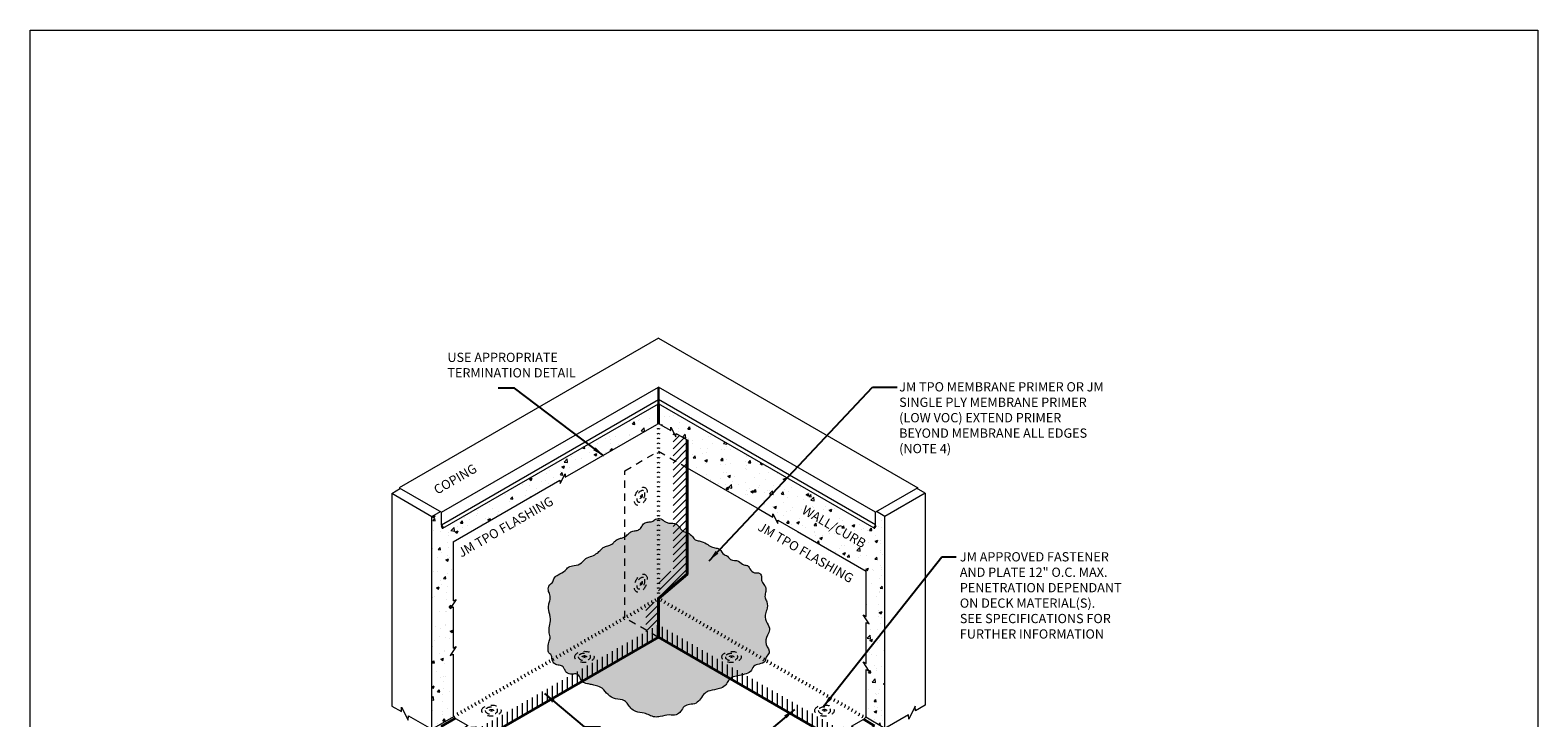
# Model space of a CAD drawing. Units: inches. Extents: x 235.8 to 261.8, y -36.7 to -8.
# Drawn here: x 235.8 to 261.8, y -19.9 to -8 of the extents above; entities that cross this region are included whole.
import ezdxf

# ---------------------------------------------------------------- set-up
doc = ezdxf.new("R2010")
doc.units = ezdxf.units.IN
doc.header["$MEASUREMENT"] = 0
doc.linetypes.add('HIDDEN', pattern=[0.375, 0.25, -0.125])
doc.linetypes.add('HIDDEN2', pattern=[0.1875, 0.125, -0.0625])
for name, color, linetype, lineweight in [('A-DETL-001', 1, 'Continuous', 9), ('A-DETL-002', 2, 'Continuous', 20), ('A-DETL-003', 3, 'Continuous', 30), ('A-DETL-004', 4, 'Continuous', 40), ('A-DETL-HIDD', 30, 'HIDDEN', 15), ('A-DETL-NOTE', 4, 'Continuous', 15), ('A-DETL-PATT', 11, 'Continuous', 15)]:
    doc.layers.add(name, color=color, linetype=linetype, lineweight=lineweight)
doc.styles.add('arial', font='arial.ttf')
doc.styles.add('JM Detail Standard', font='verdana.ttf', dxfattribs={"height": 0.125})
doc.dimstyles.new('JM-Standard', dxfattribs={"dimtxt": 0.09375, "dimasz": 0.10075, "dimexe": 0.0625, "dimexo": 0.09375, "dimgap": 0.03125, "dimtad": 1, "dimdec": 3, "dimzin": 3, "dimdsep": 46, "dimlunit": 4, "dimtxsty": 'arial', "dimblk": 'ARCHTICK', "dimcen": 0.09375, "dimdle": 0.0625, "dimclrd": 256, "dimclre": 256, "dimclrt": 4, "dimazin": 2, "dimtfac": 0.9, "dimtdec": 3, "dimtmove": 2, "dimatfit": 2, "dimfxl": 1, "dimtfillclr": 256, "dimfrac": 2, "dimtolj": 1, "dimtzin": 0, "dimarcsym": 0})
pattern_1 = [(90, (228.836765, -375.64794), (-0.086308347, 2e-17), [])]
pattern_2 = [(45, (-257.463395, -33.28286), (-0.061029217, 0.061029217), [])]

# ---------------------------------------------------------------- blocks, each defined once
blk = doc.blocks.new('Fastener_Plate Hidden')
at = {"layer": 'A-DETL-002'}
h = blk.add_hatch(color=256, dxfattribs=at)
edge = h.paths.add_edge_path()
edge.add_line((0.03, 0.01), (0.08, 0.04))
edge.add_ellipse((0.02, 0.01), major_axis=(-0.0763, 0), ratio=0.57735, start_angle=581.2447, end_angle=588.7553)
edge.add_line((0.07, 0.04), (0.02, 0.01))
edge.add_line((0.02, 0.01), (-0.03, 0.04))
edge.add_ellipse((0.02, 0.01), major_axis=(-0.0763, 0), ratio=0.57735, start_angle=311.2447, end_angle=318.7553)
edge.add_line((-0.03, 0.04), (0.02, 0.01))
edge.add_line((0.02, 0.01), (-0.03, -0.02))
edge.add_ellipse((0.02, 0.01), major_axis=(-0.0763, 0), ratio=0.57735, start_angle=401.2447, end_angle=408.7553)
edge.add_line((-0.03, -0.03), (0.02, 0))
edge.add_line((0.02, 0), (0.07, -0.03))
edge.add_ellipse((0.02, 0.01), major_axis=(-0.0763, 0), ratio=0.57735, start_angle=491.2447, end_angle=498.7553)
edge.add_line((0.08, -0.02), (0.03, 0.01))
for p, q in [((-0.03, 0.04), (0.02, 0.01)), ((-0.03, 0.04), (0.02, 0.01)), ((-0.03, -0.02), (0.02, 0.01)), ((-0.03, -0.03), (0.02, 0)), ((0.02, 0.01), (0.07, 0.04)), ((0.02, 0), (0.07, -0.03)), ((0.03, 0.01), (0.08, 0.04)), ((0.03, 0.01), (0.08, -0.02))]:
    blk.add_line(p, q, dxfattribs=at)
at = {"layer": 'A-DETL-002', "linetype": 'HIDDEN2', "ltscale": 0.75}
blk.add_ellipse((0.02, 0.01), major_axis=(-0.743, 0), ratio=0.57735, dxfattribs=at)
at = {"layer": 'A-DETL-002', "linetype": 'HIDDEN2', "ltscale": 0.75, "extrusion": (0, 0, -1)}
blk.add_ellipse((0.02, 0.01), major_axis=(-0.474, 0), ratio=0.57735, dxfattribs=at)
at = {"layer": 'A-DETL-002', "linetype": 'HIDDEN2', "ltscale": 0.5}
blk.add_ellipse((0.02, 0.01), major_axis=(-0.168, 0), ratio=0.577339, dxfattribs=at)
at = {"layer": 'A-DETL-002'}
for start_param, end_param in [(5.432245, 5.563329), (10.144634, 10.275718), (7.003042, 7.134125), (8.573838, 8.704922)]:
    blk.add_ellipse((0.02, 0.01), major_axis=(-0.0763, 0), ratio=0.57735, start_param=start_param, end_param=end_param, dxfattribs=at)
blk = doc.blocks.new('A$Ca047121e')
at = {"layer": 'A-DETL-PATT', "linetype": 'Continuous', "ltscale": 2}
h = blk.add_hatch(dxfattribs=at)
h.set_pattern_fill('ANSI31', color=256, scale=0.690467, style=0)
h.set_pattern_definition(pattern_2)
h.paths.add_polyline_path([(5.101, 7.105), (4.91, 7.215), (4.907, 7.157), (4.859, 7.254), (4.859, 4.87), (4.606, 4.657), (4.606, 4.367), (5.101, 4.785)])
h = blk.add_hatch(dxfattribs=at)
h.set_pattern_fill('ANSI31', color=256, scale=0.690467, style=0)
h.set_pattern_definition(pattern_2)
h.paths.add_polyline_path([(4.606, 4.367), (4.388, 4.183), (4.388, 3.788), (4.606, 3.913)])
h = blk.add_hatch(dxfattribs=at)
h.set_pattern_fill('ANSI31', color=256, scale=0.690467, angle=45, style=0)
h.set_pattern_definition(pattern_1)
h.paths.add_polyline_path([(3.314, 3.168), (3.504, 3.059), (1.641, 1.983), (1.452, 2.092)])
h.paths.add_polyline_path([(4.606, 3.695), (4.606, 3.913), (3.314, 3.168), (3.504, 3.059)])
h = blk.add_hatch(dxfattribs=at)
h.set_pattern_fill('ANSI31', color=256, scale=0.690467, angle=45, style=0)
h.set_pattern_definition(pattern_1)
h.paths.add_polyline_path([(5.877, 3.179), (5.71, 3.057), (7.602, 1.965), (7.791, 2.074)])
h.paths.add_polyline_path([(4.61, 3.911), (4.606, 3.695), (5.71, 3.057), (5.877, 3.179)])
at = {"layer": 'A-DETL-002'}
for p, q in [((4.607, 8.864), (0.131, 6.28)), ((4.607, 8.864), (9.083, 6.28)), ((0.858, 5.86), (4.607, 8.016)), ((8.356, 5.86), (4.607, 8.016)), ((0.858, 5.64), (4.607, 7.804)), ((0.884, 5.581), (4.607, 7.73)), ((8.356, 5.64), (4.607, 7.804)), ((8.33, 5.581), (4.607, 7.73)), ((0, 6.182), (0.15, 6.269)), ((0.131, 6.28), (0.858, 5.86)), ((9.083, 6.28), (8.356, 5.86)), ((9.211, 6.185), (9.064, 6.269)), ((0, 6.184), (0, 2.507)), ((0, 6.184), (0.694, 5.783)), ((9.211, 6.185), (8.518, 5.785)), ((9.211, 6.185), (9.211, 2.522)), ((0.694, 5.782), (0.844, 5.868)), ((0.694, 2.106), (0.694, 5.783)), ((0.858, 5.64), (0.858, 5.86)), ((8.356, 5.64), (8.356, 5.86)), ((8.518, 5.785), (8.371, 5.868)), ((8.518, 2.122), (8.518, 5.785)), ((0.852, 5.618), (0.866, 5.626)), ((0.852, 5.618), (0.873, 5.582)), ((0.858, 5.64), (0.887, 5.59)), ((0.885, 5.581), (0.882, 5.579)), ((8.356, 5.64), (8.327, 5.59)), ((8.33, 5.581), (8.332, 5.579)), ((8.362, 5.618), (8.341, 5.582)), ((8.362, 5.618), (8.349, 5.626)), ((0.694, 2.106), (1.072, 2.325)), ((8.518, 2.122), (8.185, 2.314))]:
    blk.add_line(p, q, dxfattribs=at)
for points in [[(1.061, 5.343), (2.906, 6.408), (2.91, 6.35), (2.993, 6.519), (2.997, 6.461), (4.579, 7.374)], [(4.635, 7.374), (4.82, 7.268), (4.823, 7.326), (4.907, 7.157), (4.91, 7.215), (5.101, 7.105)], [(5.101, 6.624), (6.304, 5.93), (6.579, 5.771), (6.583, 5.83), (6.666, 5.661), (6.67, 5.719), (7.008, 5.524), (8.196, 4.838)], [(1.061, 5.343), (1.061, 4.323), (1.113, 4.349), (1.008, 4.192), (1.061, 4.219), (1.061, 3.9), (1.061, 3.51), (1.113, 3.536), (1.008, 3.379), (1.061, 3.405), (1.061, 2.367)], [(8.196, 2.356), (8.196, 3.138), (8.248, 3.112), (8.143, 3.269), (8.196, 3.243), (8.196, 3.633), (8.196, 3.951), (8.248, 3.925), (8.143, 4.082), (8.196, 4.056), (8.196, 4.838)], [(0, 2.507), (0.167, 2.411), (0.172, 2.489), (0.283, 2.262), (0.288, 2.341), (0.694, 2.106)], [(9.211, 2.522), (9.045, 2.426), (9.04, 2.504), (8.928, 2.278), (8.923, 2.356), (8.518, 2.122)], [(4.587, 0), (3.153, 0.828), (3.201, 0.86), (3.013, 0.848), (3.062, 0.881), (2.313, 1.313), (2.018, 1.483), (2.067, 1.515), (1.879, 1.503), (1.928, 1.535), (1.581, 1.735), (0.855, 2.155)], [(4.587, 0), (5.862, 0.736), (5.813, 0.768), (6.001, 0.756), (5.952, 0.788), (6.341, 1.013), (7.167, 1.49), (7.118, 1.522), (7.307, 1.51), (7.258, 1.542), (8.339, 2.166)]]:
    blk.add_lwpolyline(points, dxfattribs=at)
for points in [[(1.061, 2.367, 0.267949), (1.103, 2.294), (1.317, 2.17), (1.269, 2.138), (1.457, 2.15), (1.408, 2.118), (1.588, 2.014), (1.641, 1.983)], [(7.602, 1.965), (7.668, 2.003), (7.849, 2.107), (7.8, 2.139), (7.988, 2.127), (7.939, 2.159), (8.154, 2.283, 0.267949), (8.196, 2.356)]]:
    blk.add_lwpolyline(points, format="xyb", dxfattribs=at)
for centre, radius, start, end in [((4.607, 7.326), 0.056, 60, 120), ((4.607, 7.242), 0.056, 60, 120), ((4.607, 7.159), 0.056, 60, 120), ((4.607, 7.076), 0.056, 60, 120), ((4.607, 6.992), 0.056, 60, 120), ((4.607, 6.907), 0.056, 60, 120), ((4.607, 6.824), 0.056, 60, 120), ((4.607, 6.74), 0.056, 60, 120), ((4.607, 6.657), 0.056, 60, 120), ((4.607, 6.573), 0.056, 60, 120), ((4.607, 6.491), 0.056, 60, 120), ((4.607, 6.408), 0.056, 60, 120), ((4.607, 6.323), 0.056, 60, 120), ((4.607, 6.241), 0.056, 60, 120), ((4.607, 6.158), 0.056, 60, 120), ((4.607, 6.073), 0.056, 60, 120), ((4.607, 5.989), 0.056, 60, 120), ((4.607, 5.906), 0.056, 60, 120), ((4.607, 5.823), 0.056, 60, 120), ((4.607, 5.739), 0.056, 60, 120), ((0.879, 5.585), 0.00644, 210, 300), ((0.881, 5.586), 0.00644, 300, 30), ((4.607, 5.657), 0.056, 60, 120), ((4.607, 5.574), 0.056, 60, 120), ((4.607, 5.489), 0.056, 60, 120), ((8.333, 5.586), 0.00644, 150, 240), ((8.336, 5.585), 0.00644, 240, 330), ((4.607, 5.407), 0.056, 60, 120), ((4.607, 5.323), 0.056, 60, 120), ((4.607, 5.238), 0.056, 60, 120), ((4.607, 5.155), 0.056, 60, 120), ((4.607, 5.072), 0.056, 60, 120), ((4.607, 4.988), 0.056, 60, 120), ((4.607, 4.905), 0.056, 60, 120), ((4.607, 4.821), 0.056, 60, 120), ((4.607, 4.739), 0.056, 60, 120), ((4.607, 4.656), 0.056, 60, 120), ((4.607, 4.571), 0.056, 60, 120), ((4.607, 4.487), 0.056, 60, 120), ((4.607, 4.404), 0.056, 60, 120), ((4.297, 4.188), 0.056, 180, 240), ((4.358, 4.224), 0.056, 180, 240), ((4.419, 4.259), 0.056, 180, 240), ((4.48, 4.294), 0.056, 180, 240), ((4.541, 4.329), 0.056, 180, 240), ((4.602, 4.365), 0.056, 180, 240), ((4.612, 4.363), 0.056, 300, 0), ((4.673, 4.328), 0.056, 300, 0), ((4.734, 4.293), 0.056, 300, 0), ((4.795, 4.257), 0.056, 300, 0), ((4.856, 4.222), 0.056, 300, 0), ((4.917, 4.187), 0.056, 300, 0), ((3.809, 3.907), 0.056, 180, 240), ((3.87, 3.942), 0.056, 180, 240), ((3.931, 3.977), 0.056, 180, 240), ((3.992, 4.012), 0.056, 180, 240), ((4.053, 4.048), 0.056, 180, 240), ((4.114, 4.083), 0.056, 180, 240), ((4.175, 4.118), 0.056, 180, 240), ((4.236, 4.153), 0.056, 180, 240), ((4.978, 4.152), 0.056, 300, 0), ((5.039, 4.117), 0.056, 300, 0), ((5.1, 4.081), 0.056, 300, 0), ((5.161, 4.046), 0.056, 300, 0), ((5.222, 4.011), 0.056, 300, 0), ((5.283, 3.976), 0.056, 300, 0), ((5.344, 3.941), 0.056, 300, 0), ((5.405, 3.905), 0.056, 300, 0), ((3.383, 3.66), 0.056, 180, 240), ((3.444, 3.696), 0.056, 180, 240), ((3.504, 3.731), 0.056, 180, 240), ((3.565, 3.766), 0.056, 180, 240), ((3.626, 3.801), 0.056, 180, 240), ((3.687, 3.836), 0.056, 180, 240), ((3.748, 3.872), 0.056, 180, 240), ((5.466, 3.87), 0.056, 300, 0), ((5.527, 3.835), 0.056, 300, 0), ((5.588, 3.8), 0.056, 300, 0), ((5.649, 3.765), 0.056, 300, 0), ((5.71, 3.729), 0.056, 300, 0), ((5.771, 3.694), 0.056, 300, 0), ((5.832, 3.659), 0.056, 300, 0), ((2.956, 3.414), 0.056, 180, 240), ((3.017, 3.449), 0.056, 180, 240), ((3.078, 3.484), 0.056, 180, 240), ((3.139, 3.52), 0.056, 180, 240), ((3.2, 3.555), 0.056, 180, 240), ((3.261, 3.59), 0.056, 180, 240), ((3.322, 3.625), 0.056, 180, 240), ((5.893, 3.624), 0.056, 300, 0), ((5.954, 3.588), 0.056, 300, 0), ((6.015, 3.553), 0.056, 300, 0), ((6.076, 3.518), 0.056, 300, 0), ((6.137, 3.483), 0.056, 300, 0), ((6.198, 3.448), 0.056, 300, 0), ((6.259, 3.412), 0.056, 300, 0), ((2.468, 3.132), 0.056, 180, 240), ((2.529, 3.167), 0.056, 180, 240), ((2.59, 3.203), 0.056, 180, 240), ((2.651, 3.238), 0.056, 180, 240), ((2.712, 3.273), 0.056, 180, 240), ((2.773, 3.308), 0.056, 180, 240), ((2.834, 3.343), 0.056, 180, 240), ((2.895, 3.379), 0.056, 180, 240), ((6.32, 3.377), 0.056, 300, 0), ((6.381, 3.342), 0.056, 300, 0), ((6.442, 3.307), 0.056, 300, 0), ((6.503, 3.272), 0.056, 300, 0), ((6.564, 3.236), 0.056, 300, 0), ((6.624, 3.201), 0.056, 300, 0), ((6.685, 3.166), 0.056, 300, 0), ((6.746, 3.131), 0.056, 300, 0), ((2.041, 2.886), 0.056, 180, 240), ((2.102, 2.921), 0.056, 180, 240), ((2.163, 2.956), 0.056, 180, 240), ((2.224, 2.991), 0.056, 180, 240), ((2.285, 3.027), 0.056, 180, 240), ((2.346, 3.062), 0.056, 180, 240), ((2.407, 3.097), 0.056, 180, 240), ((6.807, 3.096), 0.056, 300, 0), ((6.868, 3.06), 0.056, 300, 0), ((6.929, 3.025), 0.056, 300, 0), ((6.99, 2.99), 0.056, 300, 0), ((7.051, 2.955), 0.056, 300, 0), ((7.112, 2.92), 0.056, 300, 0), ((7.173, 2.884), 0.056, 300, 0), ((1.553, 2.604), 0.056, 180, 240), ((1.614, 2.639), 0.056, 180, 240), ((1.675, 2.675), 0.056, 180, 240), ((1.736, 2.71), 0.056, 180, 240), ((1.797, 2.745), 0.056, 180, 240), ((1.858, 2.78), 0.056, 180, 240), ((1.919, 2.815), 0.056, 180, 240), ((1.98, 2.851), 0.056, 180, 240), ((7.234, 2.849), 0.056, 300, 0), ((7.295, 2.814), 0.056, 300, 0), ((7.356, 2.779), 0.056, 300, 0), ((7.417, 2.744), 0.056, 300, 0), ((7.478, 2.708), 0.056, 300, 0), ((7.539, 2.673), 0.056, 300, 0), ((7.6, 2.638), 0.056, 300, 0), ((1.187, 2.393), 0.056, 180, 240), ((1.248, 2.428), 0.056, 180, 240), ((1.309, 2.463), 0.056, 180, 240), ((1.37, 2.499), 0.056, 180, 240), ((1.431, 2.534), 0.056, 180, 240), ((1.492, 2.569), 0.056, 180, 240), ((7.661, 2.603), 0.056, 300, 0), ((7.722, 2.567), 0.056, 300, 0), ((7.783, 2.532), 0.056, 300, 0), ((7.844, 2.497), 0.056, 300, 0), ((7.905, 2.462), 0.056, 300, 0), ((7.966, 2.427), 0.056, 300, 0), ((8.027, 2.391), 0.056, 300, 0), ((8.088, 2.356), 0.056, 300, 0)]:
    blk.add_arc(centre, radius, start, end, dxfattribs=at)
at = {"layer": 'A-DETL-003'}
blk.add_line((4.607, 7.73), (4.607, 8.016), dxfattribs=at)
at = {"layer": 'A-DETL-004'}
for p, q in [((4.607, 7.382), (4.607, 7.73)), ((1.641, 1.983), (4.606, 3.695)), ((7.602, 1.965), (4.606, 3.695)), ((0.855, 2.155), (1.1, 2.296)), ((8.339, 2.166), (8.145, 2.278))]:
    blk.add_line(p, q, dxfattribs=at)
blk.add_lwpolyline([(4.606, 3.695), (4.606, 4.367), (5.101, 4.785), (5.101, 7.105)], dxfattribs=at)
at = {"layer": 'A-DETL-HIDD', "linetype": 'HIDDEN2'}
blk.add_lwpolyline([(4.598, 3.7), (4.025, 4.03), (4.025, 6.574), (4.607, 6.91), (5.093, 6.629)], dxfattribs=at)
at = {"layer": 'A-DETL-002', "xscale": 0.225, "yscale": 0.225, "zscale": 0.225, "rotation": 245.187993496727}
for p in [(4.302, 6.136, 1.125), (4.302, 4.635, 1.5)]:
    blk.add_blockref('Fastener_Plate Hidden', p, dxfattribs=at)
at = {"layer": 'A-DETL-002', "xscale": 0.225, "yscale": 0.225, "zscale": 0.225}
for p in [(3.324, 3.354), (5.864, 3.353), (1.718, 2.426), (7.469, 2.427)]:
    blk.add_blockref('Fastener_Plate Hidden', p, dxfattribs=at)
blk = doc.blocks.new('_ArchTick')
at = {"color": 0, "const_width": 0.15}
blk.add_lwpolyline([(-0.5, -0.5), (0.5, 0.5)], dxfattribs=at)

msp = doc.modelspace()

# ---------------------------------------------------------------- hatches: boundary and pattern name
at = {"layer": 'A-DETL-PATT', "true_color": 0x969696}
h = msp.add_hatch(dxfattribs=at)
h.set_pattern_fill('AR-CONC', color=252, scale=0.0665)
h.set_pattern_definition([(50, (-28.4473, -19.30347), (0.476978, -0.04173017), [0.049875, -0.548625]), (355, (-28.4473, -19.30347), (-0.0922696, 0.5002078), [0.0399, -0.4389]), (100.45144, (-28.40753, -19.30695), (0.3847084, 0.4584776), [0.0423872, -0.4662595]), (46.1842, (-28.4473, -19.17047), (0.7097155, -0.1100703), [0.0748125, -0.8229375]), (96.63564, (-28.38814, -19.17964), (0.6215502, 0.6477889), [0.0635809, -0.6993897]), (351.18416, (-28.4473, -19.1705), (0.6215502, 0.6477889), [0.05985, -0.65835]), (21, (-28.3808, -19.2037), (0.3969432, -0.26774156), [0.049875, -0.548625]), (326, (-28.3808, -19.2037), (0.1618047, 0.4822248), [0.0399, -0.4389]), (71.45144, (-28.3477, -19.22603), (0.5587479, 0.2144832), [0.0423872, -0.4662595]), (37.5, (-28.44728, -19.30347), (0.0080863, 0.22137441), [0, -0.43358, 0, -0.44555, 0, -0.4405625]), (7.5, (-28.44728, -19.30347), (0.17494124, 0.26228379), [0, -0.25403, 0, -0.423605, 0, -0.1679125]), (327.5, (-28.59558, -19.30347), (0.35499192, -0.01499899), [0, -0.16625, 0, -0.5187, 0, -0.688275]), (317.5, (-28.66208, -19.30347), (0.3878188, 0.0665698), [0, -0.216125, 0, -0.34447, 0, -0.488775])])
h.paths.add_polyline_path([(243.089, -16.821), (244.934, -15.756), (244.938, -15.814), (245.022, -15.645), (245.025, -15.703), (246.607, -14.79, -0.131652), (246.635, -14.782), (246.635, -14.434), (242.91, -16.585, -0.414214), (242.901, -16.582), (242.88, -16.546), (242.894, -16.538), (242.886, -16.524), (242.886, -16.304), (242.872, -16.296), (242.722, -16.382), (242.722, -20.058), (243.1, -19.839, -0.131652), (243.089, -19.797), (243.089, -18.759), (243.037, -18.785), (243.141, -18.628), (243.089, -18.654), (243.089, -18.264), (243.089, -17.945), (243.037, -17.972), (243.141, -17.815), (243.089, -17.841)])
h.paths.add_polyline_path([(246.635, -14.434), (246.635, -14.782, -0.131652), (246.663, -14.79), (246.848, -14.896), (246.851, -14.838), (246.935, -15.007), (246.939, -14.949), (247.13, -15.059), (247.13, -15.54), (248.332, -16.234), (248.607, -16.393), (248.611, -16.334), (248.694, -16.503), (248.698, -16.445), (249.036, -16.64), (250.224, -17.326), (250.224, -18.108), (250.172, -18.082), (250.276, -18.239), (250.224, -18.213), (250.224, -18.531), (250.224, -18.921), (250.172, -18.895), (250.276, -19.052), (250.224, -19.026), (250.224, -19.808, -0.131652), (250.213, -19.85), (250.546, -20.042), (250.546, -16.379), (250.399, -16.296), (250.384, -16.304), (250.384, -16.524), (250.377, -16.538), (250.391, -16.546), (250.369, -16.582, -0.414214), (250.361, -16.585)])
h = msp.add_hatch(dxfattribs=at)
h.set_pattern_fill('AR-SAND', color=252, scale=0.04)
h.set_pattern_definition([(37.5, (0, 0), (-0.002519734, 0.07707295), [0, -0.0608, 0, -0.068, 0, -0.065]), (7.5, (0, 0), (0.07079107, 0.112885843), [0, -0.0328, 0, -0.0548, 0, -0.021]), (327.5, (-0.0492, 0), (0.124565674, 0.000226362), [0, -0.02, 0, -0.072, 0, -0.094]), (317.5, (-0.0492, 0), (0.120245064, 0.035107023), [0, -0.01, 0, -0.0472, 0, -0.054])])
edge = h.paths.add_edge_path()
edge.add_spline(control_points=[(245.633, -16.963), (245.615, -16.981), (245.572, -17.024), (245.485, -17.072), (245.374, -17.095), (245.307, -17.204), (245.191, -17.23), (245.08, -17.242), (245.015, -17.339), (244.921, -17.378), (244.827, -17.432), (244.821, -17.519), (244.742, -17.56), (244.72, -17.655), (244.771, -17.739), (244.767, -17.831), (244.734, -17.915), (244.738, -18.022), (244.782, -18.141), (244.753, -18.273), (244.736, -18.387), (244.779, -18.48), (244.731, -18.569), (244.727, -18.653), (244.731, -18.737), (244.797, -18.774), (244.787, -18.857), (244.837, -18.938), (244.917, -18.949), (244.99, -18.968), (245.016, -19.027), (245.048, -19.095), (245.138, -19.111), (245.23, -19.092), (245.288, -19.162), (245.31, -19.251), (245.402, -19.269), (245.483, -19.287), (245.57, -19.305), (245.681, -19.348), (245.755, -19.467), (245.89, -19.552), (246.036, -19.533), (246.107, -19.625), (246.158, -19.697), (246.25, -19.774), (246.373, -19.767), (246.477, -19.815), (246.568, -19.853), (246.687, -19.838), (246.805, -19.8), (246.936, -19.825), (247.027, -19.754), (247.066, -19.652), (247.178, -19.627), (247.287, -19.621), (247.367, -19.531), (247.419, -19.436), (247.542, -19.376), (247.666, -19.37), (247.788, -19.319), (247.828, -19.228), (247.898, -19.153), (248.009, -19.133), (248.118, -19.111), (248.235, -19.075), (248.268, -18.956), (248.375, -18.929), (248.488, -18.907), (248.482, -18.8), (248.589, -18.728), (248.466, -18.59), (248.5, -18.45), (248.573, -18.333), (248.505, -18.217), (248.457, -18.097), (248.515, -17.983), (248.524, -17.873), (248.462, -17.786), (248.483, -17.704), (248.496, -17.631), (248.467, -17.563), (248.403, -17.505), (248.427, -17.42), (248.381, -17.351), (248.302, -17.365), (248.219, -17.322), (248.194, -17.217), (248.086, -17.231), (248.02, -17.125), (247.876, -17.155), (247.832, -17.053), (247.74, -17.04), (247.717, -16.947), (247.625, -16.925), (247.542, -16.912), (247.456, -16.842), (247.363, -16.802), (247.261, -16.795), (247.218, -16.718), (247.158, -16.662), (247.081, -16.653), (247.025, -16.612), (246.985, -16.547), (246.911, -16.487), (246.823, -16.506), (246.743, -16.472), (246.683, -16.411), (246.583, -16.413), (246.53, -16.481), (246.457, -16.472), (246.383, -16.491), (246.348, -16.557), (246.303, -16.616), (246.229, -16.628), (246.161, -16.642), (246.107, -16.689), (246.06, -16.737), (245.997, -16.755), (245.933, -16.77), (245.877, -16.809), (245.837, -16.863), (245.783, -16.884), (245.731, -16.894), (245.678, -16.918), (245.648, -16.947), (245.633, -16.963)], knot_values=[0, 0, 0, 0, 0.075691, 0.180905, 0.294803, 0.400161, 0.536135, 0.635341, 0.719086, 0.862267, 0.942524, 1.020548, 1.092151, 1.188968, 1.271711, 1.378656, 1.450013, 1.539771, 1.692439, 1.821301, 1.937936, 2.031203, 2.10549, 2.220853, 2.289419, 2.334014, 2.424342, 2.508578, 2.590757, 2.661007, 2.716692, 2.775002, 2.878406, 2.956768, 3.041874, 3.117044, 3.2139, 3.288097, 3.372447, 3.480663, 3.631966, 3.779795, 3.938635, 4.018607, 4.107844, 4.210521, 4.35978, 4.454571, 4.554121, 4.646015, 4.807306, 4.923488, 5.021894, 5.127026, 5.227556, 5.340266, 5.44616, 5.565946, 5.66302, 5.83507, 5.945807, 6.029702, 6.12477, 6.239815, 6.355512, 6.467591, 6.577751, 6.673667, 6.788504, 6.861119, 6.950979, 7.105551, 7.265457, 7.367011, 7.489706, 7.633226, 7.729602, 7.861844, 7.939101, 8.031405, 8.100633, 8.158286, 8.245467, 8.335861, 8.398734, 8.452556, 8.557209, 8.650792, 8.716987, 8.832898, 8.969129, 9.069467, 9.110092, 9.228389, 9.293911, 9.379007, 9.477972, 9.616461, 9.685748, 9.761841, 9.862731, 9.920407, 9.98794, 10.061577, 10.152509, 10.248547, 10.312277, 10.403733, 10.499771, 10.568408, 10.637856, 10.706368, 10.781512, 10.852043, 10.91999, 10.995837, 11.058717, 11.130876, 11.192137, 11.252186, 11.326629, 11.391688, 11.448334, 11.493906, 11.553089, 11.618634, 11.618634, 11.618634, 11.618634], degree=3, periodic=0)

# ---------------------------------------------------------------- linework, layer by layer
at = {"layer": 'A-DETL-001'}
msp.add_spline([(245.633, -16.963), (245.577, -17.014), (245.486, -17.066), (245.38, -17.11), (245.306, -17.184), (245.178, -17.23), (245.082, -17.257), (245.023, -17.316), (244.901, -17.391), (244.838, -17.44), (244.809, -17.513), (244.758, -17.562), (244.733, -17.656), (244.759, -17.734), (244.759, -17.841), (244.74, -17.91), (244.74, -18), (244.769, -18.15), (244.754, -18.278), (244.748, -18.394), (244.765, -18.486), (244.742, -18.556), (244.729, -18.671), (244.744, -18.738), (244.777, -18.768), (244.798, -18.856), (244.844, -18.927), (244.922, -18.952), (244.987, -18.979), (245.015, -19.026), (245.046, -19.076), (245.145, -19.105), (245.224, -19.106), (245.283, -19.168), (245.317, -19.234), (245.407, -19.271), (245.48, -19.286), (245.562, -19.305), (245.661, -19.35), (245.764, -19.46), (245.893, -19.533), (246.049, -19.564), (246.104, -19.622), (246.159, -19.692), (246.241, -19.753), (246.388, -19.78), (246.477, -19.814), (246.571, -19.845), (246.663, -19.839), (246.822, -19.811), (246.938, -19.808), (247.018, -19.75), (247.079, -19.664), (247.173, -19.631), (247.283, -19.606), (247.36, -19.533), (247.433, -19.438), (247.519, -19.393), (247.687, -19.356), (247.785, -19.304), (247.831, -19.234), (247.898, -19.166), (248.008, -19.133), (248.121, -19.108), (248.222, -19.06), (248.283, -18.968), (248.371, -18.931), (248.475, -18.882), (248.494, -18.812), (248.546, -18.739), (248.497, -18.592), (248.515, -18.433), (248.552, -18.339), (248.512, -18.223), (248.476, -18.084), (248.505, -17.992), (248.506, -17.859), (248.476, -17.789), (248.483, -17.697), (248.489, -17.628), (248.468, -17.574), (248.42, -17.501), (248.412, -17.411), (248.374, -17.361), (248.32, -17.357), (248.228, -17.308), (248.175, -17.231), (248.11, -17.219), (248.014, -17.154), (247.881, -17.123), (247.808, -17.054), (247.77, -17.04), (247.693, -16.95), (247.632, -16.927), (247.549, -16.906), (247.465, -16.854), (247.337, -16.803), (247.27, -16.785), (247.22, -16.728), (247.141, -16.665), (247.085, -16.649), (247.03, -16.611), (246.984, -16.554), (246.909, -16.502), (246.813, -16.496), (246.754, -16.473), (246.677, -16.423), (246.581, -16.429), (246.526, -16.469), (246.457, -16.477), (246.391, -16.498), (246.345, -16.557), (246.297, -16.609), (246.232, -16.628), (246.159, -16.649), (246.11, -16.688), (246.054, -16.734), (245.996, -16.755), (245.939, -16.772), (245.878, -16.814), (245.832, -16.86), (245.78, -16.883), (245.736, -16.895), (245.682, -16.92), (245.633, -16.963)], degree=3, dxfattribs=at)
at = {"layer": 'A-DETL-PATT'}
msp.add_lwpolyline([(235.785, -7.978), (261.82, -7.978), (261.82, -36.659), (235.785, -36.659)], close=True, dxfattribs=at)

# ---------------------------------------------------------------- block references
msp.add_blockref('A$Ca047121e', (242.028, -22.164), dxfattribs=at)

# ---------------------------------------------------------------- texts
at = {"layer": 'A-DETL-NOTE', "style": 'JM Detail Standard'}
for s, rotation, oblique, p in [('COPING', 30, 330, (242.814, -16.007)), ('JM TPO FLASHING', 30, 30, (243.231, -17.094)), ('WALL/CURB', 330, 330, (249.096, -16.32)), ('JM TPO FLASHING', 330, 330, (248.335, -16.609))]:
    msp.add_text(s, height=0.16, rotation=rotation, dxfattribs=dict(at, oblique=oblique)).set_placement(p)
at = {"layer": 'A-DETL-NOTE', "char_height": 0.16, "attachment_point": 1, "style": 'JM Detail Standard'}
for s, insert, width in [('USE APPROPRIATE TERMINATION DETAIL', (242.99, -13.552), 2.44732), ('JM TPO MEMBRANE PRIMER OR JM SINGLE PLY MEMBRANE PRIMER (LOW VOC) EXTEND PRIMER BEYOND MEMBRANE ALL EDGES (NOTE 4)', (250.791, -14.061), 3.58209)]:
    msp.add_mtext(s, dxfattribs=dict(at, insert=insert, width=width))
at = {"layer": 'A-DETL-NOTE', "insert": (251.839, -16.998), "char_height": 0.16, "attachment_point": 1, "style": 'JM Detail Standard'}
msp.add_mtext('JM APPROVED FASTENER\\PAND PLATE 12" O.C. MAX.\\PPENETRATION DEPENDANT \\PON DECK MATERIAL(S).\\PSEE SPECIFICATIONS FOR\\PFURTHER INFORMATION', dxfattribs=at)

# ---------------------------------------------------------------- leaders
at = {"layer": 'A-DETL-NOTE'}
for points in [[(245.69, -15.334), (244.146, -14.162), (243.865, -14.162)], [(247.508, -17.146), (250.332, -14.147), (250.755, -14.147)], [(249.48, -19.671), (251.53, -17.078), (251.773, -17.078)], [(244.666, -19.442), (245.351, -20.017), (245.632, -20.017)], [(248.981, -19.715), (248.297, -20.29), (248.016, -20.29)]]:
    msp.add_leader(points, dimstyle='JM-Standard', override={"dimscale": 2, "dimgap": 0.03125, "dimtad": 0}, dxfattribs=at)

doc.saveas('drawing.dxf')
